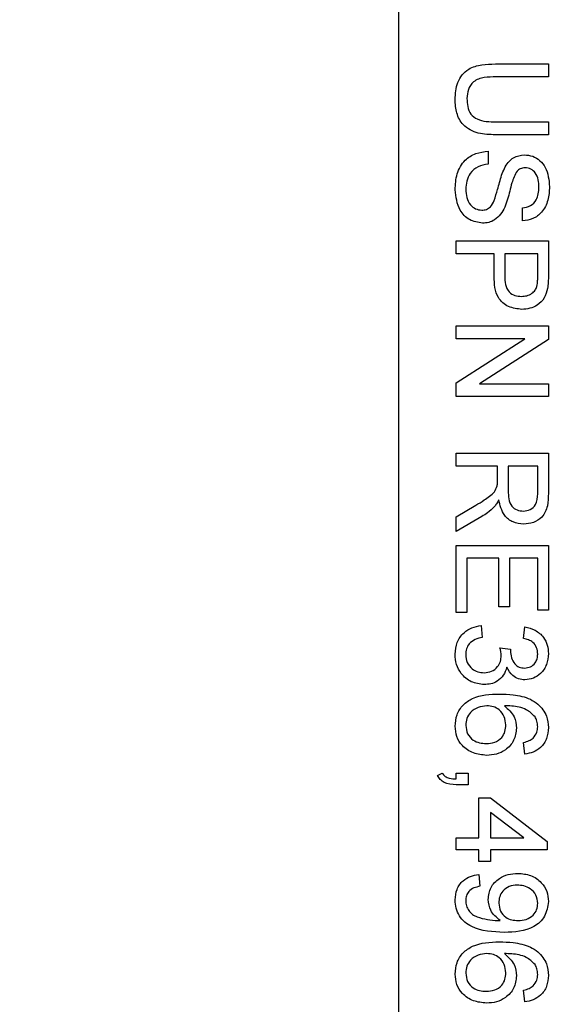
# Model space of a CAD drawing. Extents: x 2 to 154, y 1 to 99.
# Drawn here: x 128 to 128, y 68 to 69 of the extents above; entities that cross this region are included whole.
import ezdxf

# ---------------------------------------------------------------- set-up
doc = ezdxf.new("R2010")
doc.units = 0
doc.header["$MEASUREMENT"] = 0
doc.linetypes.add('SLD-SOLID', pattern=[0])
doc.layers.get('0').update_dxf_attribs({"linetype": 'CONTINUOUS'})
doc.styles.add('SLDTEXTSTYLE2', font='GOTHIC.TTF', dxfattribs={"width": 0.913})
doc.dimstyles.new('SLDDIMSTYLE6', dxfattribs={"dimtxt": 0.9375, "dimasz": 0.75, "dimexe": 0, "dimexo": 0.0625, "dimgap": 0.234375, "dimtad": 0, "dimtih": 1, "dimtoh": 1, "dimdec": 0, "dimrnd": 1e-09, "dimzin": 12, "dimtxsty": 'SLDTEXTSTYLE2', "dimsah": 1, "dimcen": 0.09, "dimazin": 3, "dimtfac": 1, "dimtdec": 0, "dimtofl": 0, "dimtmove": 0, "dimatfit": 3, "dimtolj": 1, "dimtzin": 12})

# ---------------------------------------------------------------- blocks, each defined once
blk = doc.blocks.new('*D25')
at = {"color": 7, "linetype": 'SLD-SOLID'}
for p, q in [((127.62474, 90.62317), (127.62474, 89.35719)), ((127.62474, 90.62317), (127.81474, 90.62317)), ((130.46218, 90.62317), (130.27218, 90.62317)), ((130.46218, 90.62317), (130.46218, 89.35719)), ((112.45005, 68.80672), (112.45005, 89.49548)), ((146.02305, 68.80672), (146.02305, 89.49548)), ((127.62474, 89.35719), (127.81474, 89.35719)), ((130.46218, 89.35719), (130.27218, 89.35719)), ((112.45005, 89.24548), (126.02094, 89.24548)), ((146.02305, 89.24548), (131.91636, 89.24548))]:
    blk.add_line(p, q, dxfattribs=at)
for points in [[(112.45005, 89.24548), (113.20005, 89.12048), (113.20005, 89.37048)], [(146.02305, 89.24548), (145.27305, 89.37048), (145.27305, 89.12048)]]:
    blk.add_solid(points, dxfattribs=at)
at = {"color": 7, "linetype": 'SLD-SOLID', "char_height": 0.9375, "attachment_point": 1, "style": 'SLDTEXTSTYLE2'}
for s, insert in [('853', (128.00473, 90.44299)), ('33 5/8"', (127.68881, 88.9536)), ('%%c', (126.34835, 88.9536))]:
    blk.add_mtext(s, dxfattribs=dict(at, insert=insert))

msp = doc.modelspace()

# ---------------------------------------------------------------- linework, layer by layer
at = {"color": 7, "linetype": 'SLD-SOLID'}
for p, q in [((128.39655, 69.14172), (128.39655, 68.22172)), ((128.4491, 68.95405), (128.47782, 68.95405)), ((128.47782, 68.95405), (128.47782, 68.94701)), ((128.47782, 68.94701), (128.44943, 68.94701)), ((128.44943, 68.92269), (128.47782, 68.92269)), ((128.47782, 68.92269), (128.47782, 68.91565)), ((128.47782, 68.91565), (128.4491, 68.91565)), ((128.44518, 68.90669), (128.44518, 68.89965)), ((128.46374, 68.86893), (128.46374, 68.87597)), ((128.4279, 68.85805), (128.47782, 68.85805)), ((128.4279, 68.85101), (128.4279, 68.85805)), ((128.47782, 68.85805), (128.47782, 68.83971)), ((128.44838, 68.85101), (128.4279, 68.85101)), ((128.44838, 68.83878), (128.44838, 68.85101)), ((128.47206, 68.85101), (128.45414, 68.85101)), ((128.45414, 68.85101), (128.45414, 68.83897)), ((128.47206, 68.83909), (128.47206, 68.85101)), ((128.4279, 68.81197), (128.47782, 68.81197)), ((128.4279, 68.80493), (128.4279, 68.81197)), ((128.47782, 68.81197), (128.47782, 68.80453)), ((128.4279, 68.78101), (128.46515, 68.80493)), ((128.46515, 68.80493), (128.4279, 68.80493)), ((128.47782, 68.80453), (128.44057, 68.78061)), ((128.4279, 68.77357), (128.4279, 68.78101)), ((128.44057, 68.78061), (128.47782, 68.78061)), ((128.47782, 68.78061), (128.47782, 68.77357)), ((128.47782, 68.77357), (128.4279, 68.77357)), ((128.4279, 68.73581), (128.4279, 68.74285)), ((128.4279, 68.74285), (128.47782, 68.74285)), ((128.47782, 68.74285), (128.47782, 68.72119)), ((128.4503, 68.73581), (128.4279, 68.73581)), ((128.4503, 68.7286), (128.4503, 68.73581)), ((128.45606, 68.73581), (128.45606, 68.72244)), ((128.47206, 68.73581), (128.45606, 68.73581)), ((128.47206, 68.72093), (128.47206, 68.73581)), ((128.4279, 68.70842), (128.43844, 68.71465)), ((128.44168, 68.70855), (128.4279, 68.70035)), ((128.4279, 68.70035), (128.4279, 68.70842)), ((128.4279, 68.69292), (128.47782, 68.69292)), ((128.4279, 68.65644), (128.4279, 68.69292)), ((128.47782, 68.69292), (128.47782, 68.65772)), ((128.45094, 68.68588), (128.43366, 68.68588)), ((128.43366, 68.68588), (128.43366, 68.65644)), ((128.45094, 68.65964), (128.45094, 68.68588)), ((128.47206, 68.68588), (128.4567, 68.68588)), ((128.4567, 68.68588), (128.4567, 68.65964)), ((128.47206, 68.65772), (128.47206, 68.68588)), ((128.4567, 68.65964), (128.45094, 68.65964)), ((128.47782, 68.65772), (128.47206, 68.65772)), ((128.43366, 68.65644), (128.4279, 68.65644)), ((128.44134, 68.6494), (128.44198, 68.643)), ((128.46438, 68.64236), (128.46502, 68.64876)), ((128.45158, 68.6373), (128.45734, 68.63664)), ((128.46502, 68.57964), (128.46438, 68.58604)), ((128.41766, 68.56812), (128.42022, 68.5694)), ((128.4279, 68.5694), (128.4343, 68.5694)), ((128.4279, 68.56622), (128.4279, 68.5694)), ((128.4343, 68.5694), (128.4343, 68.563)), ((128.4343, 68.563), (128.4279, 68.563)), ((128.44006, 68.5342), (128.44006, 68.55596)), ((128.44006, 68.55596), (128.44646, 68.55596)), ((128.44646, 68.55596), (128.47718, 68.53228)), ((128.44646, 68.54806), (128.44646, 68.5342)), ((128.46444, 68.5342), (128.44646, 68.54806)), ((128.4279, 68.5342), (128.44006, 68.5342)), ((128.4279, 68.5278), (128.4279, 68.5342)), ((128.44646, 68.5342), (128.46444, 68.5342)), ((128.47718, 68.53228), (128.47718, 68.5278)), ((128.44006, 68.5278), (128.4279, 68.5278)), ((128.44006, 68.5214), (128.44006, 68.5278)), ((128.47718, 68.5278), (128.44646, 68.5278)), ((128.44646, 68.5278), (128.44646, 68.5214)), ((128.44646, 68.5214), (128.44006, 68.5214)), ((128.44006, 68.51436), (128.4407, 68.50796)), ((128.46502, 68.44524), (128.46438, 68.45164))]:
    msp.add_line(p, q, dxfattribs=at)
for centre, radius in [((129.23655, 68.68173), 16.99446), ((129.23655, 68.68172), 16.7865), ((129.23655, 68.68172), 12.2877), ((129.23655, 68.68172), 11.978), ((129.23655, 68.68172), 11.26495), ((129.23655, 68.68172), 11.01842), ((129.23655, 68.68172), 10.99023), ((129.23655, 68.68172), 9.66135), ((129.23655, 68.68172), 8.26134)]:
    msp.add_circle(centre, radius, dxfattribs=at)
for radius, start, end in [(11.728, 91.06263, 208.937368), (11.62, 90.885076, 209.114926)]:
    msp.add_arc((129.23655, 68.68172), radius, start, end, dxfattribs=at)
for points, knots in [([(128.42726, 68.93473), (128.42744, 68.93791), (128.42779, 68.94423), (128.43369, 68.95169), (128.4417, 68.95382), (128.44663, 68.95397), (128.4491, 68.95405)], [0, 0, 0, 0, 0.28073, 0.557904, 0.778402, 1, 1, 1, 1]), ([(128.44943, 68.94701), (128.44732, 68.94699), (128.44312, 68.94695), (128.4372, 68.94511), (128.43402, 68.94029), (128.43378, 68.93695), (128.43366, 68.93528)], [0, 0, 0, 0, 0.2817851, 0.5601208, 0.779383, 1, 1, 1, 1]), ([(128.4491, 68.91565), (128.44597, 68.9157), (128.43974, 68.91581), (128.43157, 68.91999), (128.42766, 68.92736), (128.42739, 68.93227), (128.42726, 68.93473)], [0, 0, 0, 0, 0.281627, 0.559158, 0.778984, 1, 1, 1, 1]), ([(128.43366, 68.93528), (128.43373, 68.93382), (128.43386, 68.9309), (128.4354, 68.9266), (128.44085, 68.92271), (128.44589, 68.9227), (128.44943, 68.92269)], [0, 0, 0, 0, 0.187557, 0.3742349, 0.5597189, 1, 1, 1, 1]), ([(128.42726, 68.88578), (128.42741, 68.88869), (128.42771, 68.89449), (128.43188, 68.90179), (128.43836, 68.90591), (128.44291, 68.90643), (128.44518, 68.90669)], [0, 0, 0, 0, 0.280813, 0.55956, 0.77962, 1, 1, 1, 1]), ([(128.454, 68.8974), (128.45464, 68.89852), (128.45591, 68.90076), (128.45942, 68.90397), (128.46276, 68.90447), (128.46479, 68.90477)], [0, 0, 0, 0, 0.281448, 0.562272, 1, 1, 1, 1]), ([(128.46479, 68.90477), (128.46633, 68.9046), (128.46941, 68.90427), (128.47344, 68.90178), (128.47761, 68.89637), (128.47811, 68.89112), (128.47846, 68.88744)], [0, 0, 0, 0, 0.187027, 0.374124, 0.561142, 1, 1, 1, 1]), ([(128.44518, 68.89965), (128.44328, 68.89937), (128.43949, 68.8988), (128.43534, 68.8951), (128.43333, 68.89057), (128.43313, 68.88758), (128.43302, 68.88609)], [0, 0, 0, 0, 0.280633, 0.558677, 0.779196, 1, 1, 1, 1]), ([(128.44847, 68.88001), (128.44911, 68.88198), (128.45015, 68.88523), (128.45131, 68.88983), (128.45242, 68.8937), (128.45347, 68.89617), (128.454, 68.8974)], [0, 0, 0, 0, 0.339941, 0.560027, 0.780081, 1, 1, 1, 1]), ([(128.46084, 68.89594), (128.45979, 68.89383), (128.45805, 68.89035), (128.4569, 68.88505), (128.45574, 68.88061), (128.45468, 68.87774), (128.45414, 68.87631)], [0, 0, 0, 0, 0.33841, 0.558978, 0.779534, 1, 1, 1, 1]), ([(128.46525, 68.89773), (128.46432, 68.89764), (128.46266, 68.89749), (128.4614, 68.89641), (128.46084, 68.89594)], [0, 0, 0, 0, 0.559613, 1, 1, 1, 1]), ([(128.4727, 68.88716), (128.47265, 68.88852), (128.47256, 68.89123), (128.47116, 68.89483), (128.46846, 68.89729), (128.46632, 68.89758), (128.46525, 68.89773)], [0, 0, 0, 0, 0.281289, 0.560821, 0.78068, 1, 1, 1, 1]), ([(128.47846, 68.88744), (128.47831, 68.88497), (128.478, 68.88003), (128.47486, 68.87364), (128.46956, 68.86973), (128.46568, 68.8692), (128.46374, 68.86893)], [0, 0, 0, 0, 0.2807993, 0.5601534, 0.7798778, 1, 1, 1, 1]), ([(128.44207, 68.86765), (128.43964, 68.86805), (128.43478, 68.86885), (128.42843, 68.87562), (128.42771, 68.88193), (128.42726, 68.88578)], [0, 0, 0, 0, 0.279943, 0.560081, 1, 1, 1, 1]), ([(128.43302, 68.88609), (128.43312, 68.88459), (128.4333, 68.8816), (128.43514, 68.87774), (128.43821, 68.8752), (128.44056, 68.87486), (128.44173, 68.87469)], [0, 0, 0, 0, 0.280919, 0.560815, 0.780501, 1, 1, 1, 1]), ([(128.46374, 68.87597), (128.46523, 68.87624), (128.46821, 68.87677), (128.47229, 68.8808), (128.47255, 68.88475), (128.4727, 68.88716)], [0, 0, 0, 0, 0.281097, 0.560285, 1, 1, 1, 1]), ([(128.44173, 68.87469), (128.44259, 68.87477), (128.44431, 68.87493), (128.44694, 68.87676), (128.44789, 68.87878), (128.44847, 68.88001)], [0, 0, 0, 0, 0.2800856, 0.5599672, 1, 1, 1, 1]), ([(128.45414, 68.87631), (128.45347, 68.87499), (128.45214, 68.87235), (128.44907, 68.86948), (128.44556, 68.86789), (128.44323, 68.86773), (128.44207, 68.86765)], [0, 0, 0, 0, 0.280376, 0.55991, 0.779861, 1, 1, 1, 1]), ([(128.47782, 68.83971), (128.47782, 68.83832), (128.47781, 68.83584), (128.47749, 68.83339), (128.47735, 68.83231)], [0, 0, 0, 0, 0.560106, 1, 1, 1, 1]), ([(128.46347, 68.82093), (128.46098, 68.82119), (128.456, 68.82172), (128.44879, 68.82809), (128.44854, 68.83472), (128.44838, 68.83878)], [0, 0, 0, 0, 0.280751, 0.559707, 1, 1, 1, 1]), ([(128.45414, 68.83897), (128.4542, 68.83744), (128.4543, 68.83439), (128.45611, 68.83029), (128.45966, 68.82821), (128.46207, 68.82805), (128.46327, 68.82797)], [0, 0, 0, 0, 0.281402, 0.559753, 0.779354, 1, 1, 1, 1]), ([(128.47162, 68.83334), (128.47178, 68.83441), (128.47207, 68.83631), (128.47207, 68.83824), (128.47206, 68.83909)], [0, 0, 0, 0, 0.559563, 1, 1, 1, 1]), ([(128.46327, 68.82797), (128.46427, 68.82803), (128.46627, 68.82816), (128.46881, 68.82939), (128.47073, 68.83115), (128.47133, 68.83261), (128.47162, 68.83334)], [0, 0, 0, 0, 0.2802573, 0.5600764, 0.7801471, 1, 1, 1, 1]), ([(128.47735, 68.83231), (128.47691, 68.8305), (128.47603, 68.82689), (128.47219, 68.82317), (128.46782, 68.82124), (128.46492, 68.82103), (128.46347, 68.82093)], [0, 0, 0, 0, 0.280014, 0.558914, 0.779398, 1, 1, 1, 1]), ([(128.45007, 68.72513), (128.45016, 68.72577), (128.4503, 68.72692), (128.4503, 68.72808), (128.4503, 68.7286)], [0, 0, 0, 0, 0.559876, 1, 1, 1, 1]), ([(128.43844, 68.71465), (128.44, 68.71559), (128.44257, 68.71714), (128.44598, 68.7195), (128.44877, 68.7218), (128.44964, 68.72402), (128.45007, 68.72513)], [0, 0, 0, 0, 0.3406, 0.560972, 0.780776, 1, 1, 1, 1]), ([(128.45606, 68.72244), (128.45609, 68.72098), (128.45615, 68.71809), (128.45755, 68.71409), (128.46079, 68.71187), (128.46307, 68.71161), (128.46421, 68.71149)], [0, 0, 0, 0, 0.281564, 0.56024, 0.779874, 1, 1, 1, 1]), ([(128.45094, 68.71769), (128.45056, 68.71691), (128.44988, 68.71553), (128.44891, 68.71433), (128.44848, 68.71381)], [0, 0, 0, 0, 0.560117, 1, 1, 1, 1]), ([(128.46436, 68.70444), (128.46241, 68.70465), (128.45852, 68.70506), (128.45276, 68.70966), (128.45163, 68.71464), (128.45094, 68.71769)], [0, 0, 0, 0, 0.280517, 0.560503, 1, 1, 1, 1]), ([(128.46421, 68.71149), (128.46552, 68.71164), (128.46812, 68.71194), (128.47172, 68.71541), (128.47193, 68.71883), (128.47206, 68.72093)], [0, 0, 0, 0, 0.280404, 0.559976, 1, 1, 1, 1]), ([(128.47782, 68.72119), (128.4778, 68.71888), (128.47775, 68.71431), (128.47503, 68.70816), (128.46976, 68.70499), (128.46616, 68.70463), (128.46436, 68.70444)], [0, 0, 0, 0, 0.281672, 0.5592, 0.779412, 1, 1, 1, 1]), ([(128.44848, 68.71381), (128.44732, 68.71269), (128.44523, 68.7107), (128.44277, 68.7092), (128.44168, 68.70855)], [0, 0, 0, 0, 0.559798, 1, 1, 1, 1]), ([(128.42726, 68.63387), (128.42746, 68.63605), (128.42785, 68.6404), (128.43155, 68.64544), (128.43628, 68.64855), (128.43966, 68.64912), (128.44134, 68.6494)], [0, 0, 0, 0, 0.279909, 0.55925, 0.779477, 1, 1, 1, 1]), ([(128.46502, 68.64876), (128.46696, 68.64827), (128.47084, 68.64729), (128.47516, 68.64353), (128.4775, 68.63886), (128.47772, 68.63573), (128.47782, 68.63416)], [0, 0, 0, 0, 0.2802563, 0.5595254, 0.7795938, 1, 1, 1, 1]), ([(128.44198, 68.643), (128.44069, 68.64267), (128.43811, 68.64202), (128.43489, 68.63993), (128.43323, 68.63679), (128.43309, 68.63469), (128.43302, 68.63364)], [0, 0, 0, 0, 0.280881, 0.560077, 0.779649, 1, 1, 1, 1]), ([(128.47206, 68.63396), (128.47196, 68.63514), (128.47174, 68.63749), (128.46973, 68.64026), (128.46709, 68.64178), (128.46528, 68.64217), (128.46438, 68.64236)], [0, 0, 0, 0, 0.279999, 0.55913, 0.779318, 1, 1, 1, 1]), ([(128.45226, 68.63316), (128.4522, 68.63395), (128.4521, 68.63535), (128.45174, 68.63671), (128.45158, 68.6373)], [0, 0, 0, 0, 0.559777, 1, 1, 1, 1]), ([(128.45734, 68.63664), (128.45732, 68.63647), (128.45729, 68.63617), (128.45728, 68.63586), (128.45727, 68.63572)], [0, 0, 0, 0, 0.559895, 1, 1, 1, 1]), ([(128.44292, 68.6174), (128.44054, 68.61769), (128.43579, 68.61828), (128.4306, 68.62282), (128.42767, 68.62827), (128.4274, 68.632), (128.42726, 68.63387)], [0, 0, 0, 0, 0.2794, 0.559066, 0.779381, 1, 1, 1, 1]), ([(128.43302, 68.63364), (128.43316, 68.63217), (128.43343, 68.62921), (128.43615, 68.62592), (128.4395, 68.62406), (128.44182, 68.62389), (128.44297, 68.6238)], [0, 0, 0, 0, 0.279879, 0.558996, 0.77932, 1, 1, 1, 1]), ([(128.44297, 68.6238), (128.44436, 68.62394), (128.44713, 68.62423), (128.45025, 68.62675), (128.45202, 68.6299), (128.45218, 68.63208), (128.45226, 68.63316)], [0, 0, 0, 0, 0.279745, 0.55917, 0.779448, 1, 1, 1, 1]), ([(128.45727, 68.63572), (128.45739, 68.63446), (128.45761, 68.63193), (128.4592, 68.62867), (128.46191, 68.62659), (128.46392, 68.62644), (128.46492, 68.62636)], [0, 0, 0, 0, 0.280674, 0.560952, 0.780058, 1, 1, 1, 1]), ([(128.46492, 68.62636), (128.46602, 68.62649), (128.46821, 68.62674), (128.4706, 68.62884), (128.47188, 68.63138), (128.472, 68.6331), (128.47206, 68.63396)], [0, 0, 0, 0, 0.279461, 0.558951, 0.779251, 1, 1, 1, 1]), ([(128.47782, 68.63416), (128.47762, 68.63218), (128.47722, 68.62822), (128.47415, 68.62342), (128.4698, 68.62051), (128.46669, 68.62014), (128.46513, 68.61996)], [0, 0, 0, 0, 0.280185, 0.559857, 0.780001, 1, 1, 1, 1]), ([(128.45523, 68.62677), (128.45474, 68.62527), (128.45375, 68.62226), (128.45041, 68.61918), (128.44664, 68.61761), (128.44416, 68.61747), (128.44292, 68.6174)], [0, 0, 0, 0, 0.2798058, 0.5591833, 0.7794074, 1, 1, 1, 1]), ([(128.46513, 68.61996), (128.46395, 68.62008), (128.46157, 68.6203), (128.45775, 68.62247), (128.45618, 68.62514), (128.45523, 68.62677)], [0, 0, 0, 0, 0.280493, 0.561002, 1, 1, 1, 1]), ([(128.42726, 68.59478), (128.42745, 68.59689), (128.42782, 68.60109), (128.43134, 68.60655), (128.43903, 68.61181), (128.44622, 68.61209), (128.45127, 68.61228)], [0, 0, 0, 0, 0.186919, 0.373549, 0.560233, 1, 1, 1, 1]), ([(128.45127, 68.61228), (128.45377, 68.61222), (128.45788, 68.61211), (128.4635, 68.61107), (128.46816, 68.60961), (128.47082, 68.60776), (128.47215, 68.60684)], [0, 0, 0, 0, 0.340207, 0.560346, 0.780332, 1, 1, 1, 1]), ([(128.44447, 68.60588), (128.44285, 68.6057), (128.4396, 68.60532), (128.43568, 68.60275), (128.43335, 68.59912), (128.43313, 68.59656), (128.43302, 68.59527)], [0, 0, 0, 0, 0.280084, 0.559769, 0.779692, 1, 1, 1, 1]), ([(128.45478, 68.59552), (128.45462, 68.59706), (128.45429, 68.60012), (128.45157, 68.60362), (128.44809, 68.60563), (128.44568, 68.6058), (128.44447, 68.60588)], [0, 0, 0, 0, 0.279739, 0.559344, 0.779412, 1, 1, 1, 1]), ([(128.47058, 68.59992), (128.46908, 68.60137), (128.46659, 68.60377), (128.46198, 68.60523), (128.45799, 68.60578), (128.45531, 68.60585), (128.45396, 68.60588)], [0, 0, 0, 0, 0.338461, 0.558639, 0.779283, 1, 1, 1, 1]), ([(128.45396, 68.60588), (128.45604, 68.60405), (128.45976, 68.60078), (128.4603, 68.5959), (128.46054, 68.59375)], [0, 0, 0, 0, 0.558626, 1, 1, 1, 1]), ([(128.47215, 68.60684), (128.47401, 68.60479), (128.47733, 68.60112), (128.47767, 68.59622), (128.47782, 68.59405)], [0, 0, 0, 0, 0.558377, 1, 1, 1, 1]), ([(128.47206, 68.59447), (128.47198, 68.59555), (128.47184, 68.59746), (128.47097, 68.59917), (128.47058, 68.59992)], [0, 0, 0, 0, 0.559722, 1, 1, 1, 1]), ([(128.44434, 68.579), (128.44191, 68.57925), (128.43706, 68.57975), (128.43121, 68.58361), (128.42777, 68.58904), (128.42743, 68.59287), (128.42726, 68.59478)], [0, 0, 0, 0, 0.280229, 0.559758, 0.7797609, 1, 1, 1, 1]), ([(128.43302, 68.59527), (128.4332, 68.5937), (128.43356, 68.59055), (128.43671, 68.5872), (128.44045, 68.58561), (128.44291, 68.58547), (128.44414, 68.5854)], [0, 0, 0, 0, 0.27949, 0.558554, 0.77898, 1, 1, 1, 1]), ([(128.44414, 68.5854), (128.4457, 68.58551), (128.44881, 68.58573), (128.45255, 68.58828), (128.45454, 68.59185), (128.4547, 68.5943), (128.45478, 68.59552)], [0, 0, 0, 0, 0.280456, 0.559365, 0.779318, 1, 1, 1, 1]), ([(128.46054, 68.59375), (128.46024, 68.59146), (128.45962, 68.58688), (128.45509, 68.58199), (128.44975, 68.57935), (128.44614, 68.57912), (128.44434, 68.579)], [0, 0, 0, 0, 0.279144, 0.558815, 0.779172, 1, 1, 1, 1]), ([(128.47782, 68.59405), (128.47766, 68.59205), (128.47734, 68.58806), (128.47405, 68.58331), (128.46965, 68.58052), (128.46657, 68.57994), (128.46502, 68.57964)], [0, 0, 0, 0, 0.280045, 0.559187, 0.779373, 1, 1, 1, 1]), ([(128.4695, 68.58835), (128.47033, 68.58936), (128.47181, 68.59115), (128.47199, 68.59346), (128.47206, 68.59447)], [0, 0, 0, 0, 0.559005, 1, 1, 1, 1]), ([(128.46438, 68.58604), (128.46542, 68.5863), (128.46727, 68.58677), (128.46882, 68.58787), (128.4695, 68.58835)], [0, 0, 0, 0, 0.560489, 1, 1, 1, 1]), ([(128.4279, 68.563), (128.42559, 68.56314), (128.42237, 68.56334), (128.41903, 68.56582), (128.41812, 68.56735), (128.41766, 68.56812)], [0, 0, 0, 0, 0.55856, 0.779144, 1, 1, 1, 1]), ([(128.42022, 68.5694), (128.42072, 68.56875), (128.42172, 68.56743), (128.42454, 68.56639), (128.42663, 68.56629), (128.4279, 68.56622)], [0, 0, 0, 0, 0.2789277, 0.5588387, 1, 1, 1, 1]), ([(128.42726, 68.50057), (128.42743, 68.50253), (128.42776, 68.50644), (128.43114, 68.511), (128.43553, 68.51356), (128.43855, 68.51409), (128.44006, 68.51436)], [0, 0, 0, 0, 0.279965, 0.558967, 0.779241, 1, 1, 1, 1]), ([(128.44518, 68.50083), (128.44549, 68.50307), (128.44611, 68.50756), (128.45067, 68.51227), (128.45596, 68.51469), (128.45949, 68.5149), (128.46125, 68.515)], [0, 0, 0, 0, 0.279045, 0.558557, 0.77904, 1, 1, 1, 1]), ([(128.46125, 68.515), (128.46363, 68.51481), (128.46838, 68.51444), (128.47397, 68.51053), (128.47734, 68.50529), (128.47766, 68.50156), (128.47782, 68.4997)], [0, 0, 0, 0, 0.280325, 0.559594, 0.77967, 1, 1, 1, 1]), ([(128.46091, 68.5086), (128.45944, 68.50847), (128.4565, 68.50822), (128.45306, 68.50571), (128.45118, 68.50234), (128.45102, 68.50004), (128.45094, 68.49888)], [0, 0, 0, 0, 0.280188, 0.559398, 0.779395, 1, 1, 1, 1]), ([(128.47206, 68.49872), (128.47187, 68.50029), (128.47148, 68.50343), (128.46828, 68.50669), (128.4646, 68.50838), (128.46214, 68.50853), (128.46091, 68.5086)], [0, 0, 0, 0, 0.279255, 0.558624, 0.779109, 1, 1, 1, 1]), ([(128.4407, 68.50796), (128.4396, 68.50772), (128.43741, 68.50725), (128.43469, 68.50549), (128.43323, 68.50289), (128.43309, 68.50113), (128.43302, 68.50024)], [0, 0, 0, 0, 0.280731, 0.559812, 0.779704, 1, 1, 1, 1]), ([(128.45387, 68.483), (128.44773, 68.48322), (128.44003, 68.48349), (128.43238, 68.48842), (128.42943, 68.49187), (128.42756, 68.49606), (128.42736, 68.49907), (128.42726, 68.50057)], [0, 0, 0, 0, 0.498581, 0.624016, 0.749327, 0.87461, 1, 1, 1, 1]), ([(128.43302, 68.50024), (128.43309, 68.49928), (128.43324, 68.49735), (128.43454, 68.49472), (128.43656, 68.4926), (128.44183, 68.49015), (128.44664, 68.48972), (128.45048, 68.48937)], [0, 0, 0, 0, 0.125205, 0.250311, 0.375337, 0.500618, 1, 1, 1, 1]), ([(128.4517, 68.4894), (128.44968, 68.4911), (128.44605, 68.49414), (128.44545, 68.49878), (128.44518, 68.50083)], [0, 0, 0, 0, 0.559107, 1, 1, 1, 1]), ([(128.45094, 68.49888), (128.45111, 68.49739), (128.45144, 68.4944), (128.45434, 68.49115), (128.45789, 68.4896), (128.46022, 68.48946), (128.46139, 68.4894)], [0, 0, 0, 0, 0.27953, 0.558693, 0.77903, 1, 1, 1, 1]), ([(128.47782, 68.4997), (128.47741, 68.49695), (128.47659, 68.49144), (128.46798, 68.48345), (128.45952, 68.48318), (128.45387, 68.483)], [0, 0, 0, 0, 0.249927, 0.499871, 1, 1, 1, 1]), ([(128.46139, 68.4894), (128.46289, 68.4895), (128.46588, 68.48969), (128.46955, 68.49192), (128.47176, 68.49519), (128.47196, 68.49754), (128.47206, 68.49872)], [0, 0, 0, 0, 0.280637, 0.560011, 0.779803, 1, 1, 1, 1]), ([(128.45048, 68.48937), (128.45071, 68.48937), (128.45112, 68.48938), (128.45152, 68.48939), (128.4517, 68.4894)], [0, 0, 0, 0, 0.560025, 1, 1, 1, 1]), ([(128.42726, 68.46038), (128.42745, 68.46248), (128.42782, 68.46668), (128.43134, 68.47215), (128.43903, 68.47741), (128.44622, 68.47768), (128.45127, 68.47788)], [0, 0, 0, 0, 0.186919, 0.373549, 0.560233, 1, 1, 1, 1]), ([(128.45127, 68.47788), (128.45377, 68.47782), (128.45788, 68.47771), (128.4635, 68.47666), (128.46816, 68.4752), (128.47082, 68.47336), (128.47215, 68.47244)], [0, 0, 0, 0, 0.340207, 0.560346, 0.780332, 1, 1, 1, 1]), ([(128.44447, 68.47148), (128.44285, 68.47129), (128.4396, 68.47092), (128.43568, 68.46834), (128.43335, 68.46472), (128.43313, 68.46215), (128.43302, 68.46087)], [0, 0, 0, 0, 0.280084, 0.559769, 0.779692, 1, 1, 1, 1]), ([(128.45478, 68.46112), (128.45462, 68.46265), (128.45429, 68.46572), (128.45157, 68.46921), (128.44809, 68.47122), (128.44568, 68.47139), (128.44447, 68.47148)], [0, 0, 0, 0, 0.279739, 0.559344, 0.779412, 1, 1, 1, 1]), ([(128.45396, 68.47148), (128.45604, 68.46965), (128.45976, 68.46637), (128.4603, 68.4615), (128.46054, 68.45935)], [0, 0, 0, 0, 0.558626, 1, 1, 1, 1]), ([(128.47058, 68.46552), (128.46908, 68.46697), (128.46659, 68.46937), (128.46198, 68.47083), (128.45799, 68.47137), (128.45531, 68.47144), (128.45396, 68.47148)], [0, 0, 0, 0, 0.338461, 0.558639, 0.779283, 1, 1, 1, 1]), ([(128.47215, 68.47244), (128.47401, 68.47039), (128.47733, 68.46671), (128.47767, 68.46181), (128.47782, 68.45965)], [0, 0, 0, 0, 0.558377, 1, 1, 1, 1]), ([(128.47206, 68.46007), (128.47198, 68.46114), (128.47184, 68.46306), (128.47097, 68.46477), (128.47058, 68.46552)], [0, 0, 0, 0, 0.559722, 1, 1, 1, 1]), ([(128.44434, 68.4446), (128.44191, 68.44485), (128.43706, 68.44535), (128.43121, 68.44921), (128.42777, 68.45464), (128.42743, 68.45846), (128.42726, 68.46038)], [0, 0, 0, 0, 0.280229, 0.559758, 0.779755, 1, 1, 1, 1]), ([(128.43302, 68.46087), (128.4332, 68.45929), (128.43356, 68.45615), (128.43671, 68.4528), (128.44045, 68.4512), (128.44291, 68.45107), (128.44414, 68.451)], [0, 0, 0, 0, 0.27949, 0.558554, 0.77898, 1, 1, 1, 1]), ([(128.44414, 68.451), (128.4457, 68.45111), (128.44881, 68.45133), (128.45255, 68.45387), (128.45454, 68.45745), (128.4547, 68.45989), (128.45478, 68.46112)], [0, 0, 0, 0, 0.280456, 0.559365, 0.77931, 1, 1, 1, 1]), ([(128.46054, 68.45935), (128.46024, 68.45706), (128.45962, 68.45247), (128.45509, 68.44759), (128.44975, 68.44495), (128.44614, 68.44472), (128.44434, 68.4446)], [0, 0, 0, 0, 0.279144, 0.558815, 0.779172, 1, 1, 1, 1]), ([(128.47782, 68.45965), (128.47766, 68.45765), (128.47734, 68.45365), (128.47405, 68.4489), (128.46965, 68.44612), (128.46657, 68.44553), (128.46502, 68.44524)], [0, 0, 0, 0, 0.280045, 0.559187, 0.779373, 1, 1, 1, 1]), ([(128.4695, 68.45395), (128.47033, 68.45495), (128.47181, 68.45675), (128.47199, 68.45905), (128.47206, 68.46007)], [0, 0, 0, 0, 0.559005, 1, 1, 1, 1]), ([(128.46438, 68.45164), (128.46542, 68.4519), (128.46727, 68.45236), (128.46882, 68.45346), (128.4695, 68.45395)], [0, 0, 0, 0, 0.560492, 1, 1, 1, 1])]:
    msp.add_open_spline(points, degree=3, knots=knots, dxfattribs=at)

# ---------------------------------------------------------------- dimensions: what is measured, and where the dimension line sits
dim = msp.add_linear_dim(base=(146.02305, 89.24548), p1=(112.45005, 68.68172), p2=(146.02305, 68.68172), text='%%c<>', dimstyle='SLDDIMSTYLE6', dxfattribs=at)
dim.commit()
dim.dimension.update_dxf_attribs({"geometry": '*D25', "text_midpoint": (128.96865, 89.24548), "dimtype": 160})

doc.saveas('drawing.dxf')
